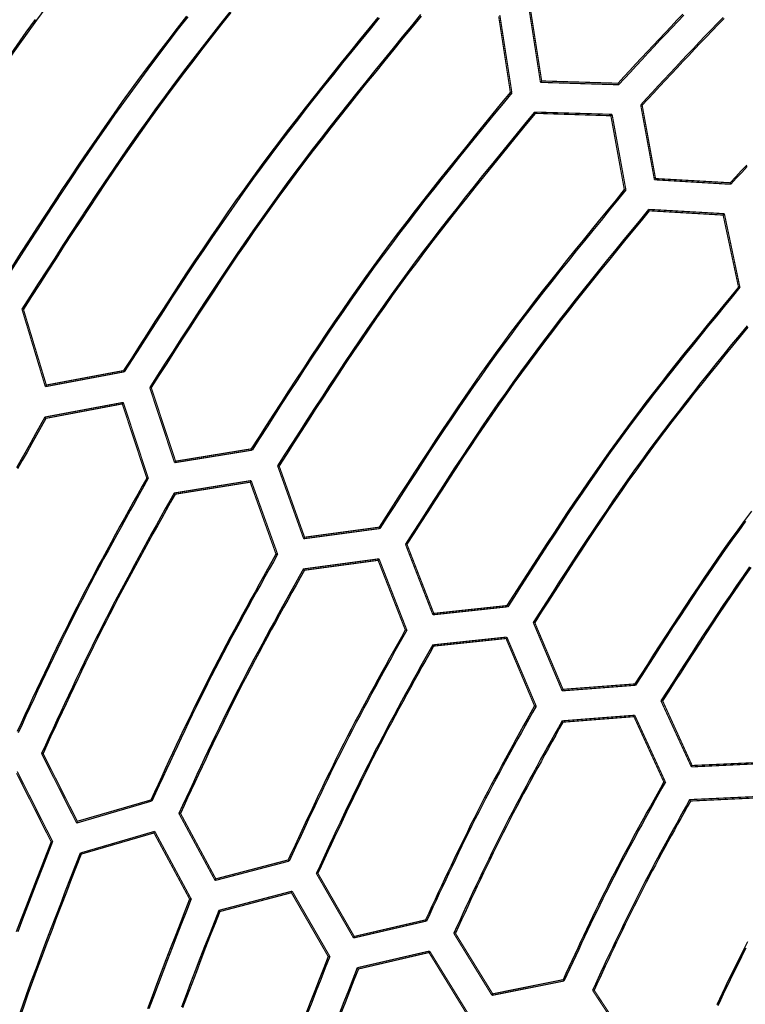
# Model space of a CAD drawing. Extents: x -686 to 2044, y 3760 to 4879.
# Drawn here: x -617 to -585, y 4635 to 4678 of the extents above; entities that cross this region are included whole.
import ezdxf

# ---------------------------------------------------------------- set-up
doc = ezdxf.new("R2010")
doc.units = 0
doc.header["$MEASUREMENT"] = 0
doc.layers.get('0').update_dxf_attribs({"linetype": 'ByLayer'})
doc.layers.add('LIVELLO_2', color=7, linetype='CONTINUOUS')

# ---------------------------------------------------------------- blocks, each defined once
blk = doc.blocks.new('Z$W@#722C5D22')
at = {"layer": 'LIVELLO_2', "color": 7, "linetype": 'Continuous'}
for points in [[(69.349, 641.37), (68.944, 640.809), (68.543, 640.244), (68.146, 639.678), (67.752, 639.108), (67.362, 638.537), (66.974, 637.963), (66.589, 637.388), (66.206, 636.811), (65.825, 636.232), (65.446, 635.652), (65.068, 635.071), (64.692, 634.489), (64.317, 633.906), (63.943, 633.323), (63.569, 632.739), (63.195, 632.155)], [(69.805, 641.889), (69.397, 641.333), (68.994, 640.773), (68.594, 640.211), (68.198, 639.646), (67.805, 639.078), (67.416, 638.508), (67.029, 637.937), (66.645, 637.363), (66.263, 636.788), (65.883, 636.211), (65.505, 635.633), (65.129, 635.053), (64.754, 634.473), (64.379, 633.892), (64.006, 633.311), (63.633, 632.729), (63.261, 632.147)], [(97.596, 641.605), (97.335, 641.333), (97.076, 641.061), (96.817, 640.788), (96.559, 640.514), (96.301, 640.24), (96.044, 639.965), (95.787, 639.69), (95.531, 639.415), (95.275, 639.139), (95.019, 638.863), (94.763, 638.587)], [(97.631, 641.555), (97.37, 641.282), (97.11, 641.008), (96.85, 640.734), (96.591, 640.459), (96.333, 640.183), (96.075, 639.907), (95.817, 639.63), (95.56, 639.353), (95.303, 639.076), (95.046, 638.799), (94.789, 638.521)], [(75.943, 641.51), (75.534, 640.985), (75.127, 640.458), (74.724, 639.929), (74.324, 639.398), (73.928, 638.864), (73.535, 638.328), (73.146, 637.788), (72.761, 637.246), (72.379, 636.701), (72, 636.154), (71.625, 635.605), (71.252, 635.054), (70.881, 634.501), (70.513, 633.947), (70.147, 633.391), (69.783, 632.833), (69.42, 632.275), (69.058, 631.716), (68.697, 631.156), (68.337, 630.595), (67.978, 630.034), (67.619, 629.473)], [(75.997, 641.479), (75.587, 640.953), (75.18, 640.425), (74.777, 639.895), (74.376, 639.363), (73.979, 638.828), (73.585, 638.29), (73.195, 637.75), (72.81, 637.207), (72.427, 636.661), (72.048, 636.113), (71.672, 635.563), (71.298, 635.011), (70.927, 634.457), (70.558, 633.902), (70.191, 633.345), (69.826, 632.787), (69.462, 632.227), (69.1, 631.667), (68.739, 631.106), (68.378, 630.545), (68.018, 629.983), (67.658, 629.421)], [(77.847, 641.721), (77.436, 641.204), (77.028, 640.685), (76.622, 640.164), (76.219, 639.641), (75.818, 639.116), (75.421, 638.589), (75.028, 638.059), (74.638, 637.526), (74.252, 636.991), (73.87, 636.453), (73.491, 635.912), (73.116, 635.37), (72.743, 634.824), (72.373, 634.277), (72.006, 633.729), (71.64, 633.178), (71.277, 632.626), (70.916, 632.073), (70.556, 631.519), (70.197, 630.964), (69.839, 630.408), (69.482, 629.852), (69.126, 629.295), (68.769, 628.738)], [(99.349, 641.453), (99.087, 641.186), (98.826, 640.918), (98.567, 640.649), (98.308, 640.378), (98.05, 640.107), (97.793, 639.836), (97.537, 639.563), (97.281, 639.291), (97.025, 639.017), (96.77, 638.744), (96.515, 638.47), (96.26, 638.195), (96.006, 637.921), (95.752, 637.646)], [(99.393, 641.412), (99.133, 641.146), (98.874, 640.879), (98.616, 640.612), (98.359, 640.343), (98.102, 640.073), (97.847, 639.803), (97.592, 639.532), (97.337, 639.261), (97.083, 638.989), (96.829, 638.716), (96.576, 638.444), (96.323, 638.171), (96.07, 637.898), (95.817, 637.625)], [(77.885, 641.675), (77.476, 641.159), (77.069, 640.641), (76.664, 640.122), (76.262, 639.601), (75.864, 639.077), (75.468, 638.551), (75.075, 638.023), (74.687, 637.492), (74.302, 636.959), (73.921, 636.422), (73.543, 635.883), (73.168, 635.342), (72.796, 634.799), (72.427, 634.254), (72.061, 633.707), (71.696, 633.158), (71.334, 632.608), (70.973, 632.057), (70.614, 631.505), (70.256, 630.952), (69.898, 630.398), (69.542, 629.844), (69.186, 629.289), (68.831, 628.734)], [(84.294, 641.461), (83.892, 640.971), (83.492, 640.48), (83.092, 639.988), (82.693, 639.495), (82.296, 639.002), (81.9, 638.507), (81.507, 638.01), (81.115, 637.513), (80.726, 637.013), (80.34, 636.512), (79.956, 636.008), (79.575, 635.503), (79.198, 634.994), (78.824, 634.484), (78.454, 633.97), (78.088, 633.454), (77.725, 632.936), (77.364, 632.415), (77.007, 631.893), (76.653, 631.368), (76.3, 630.842), (75.95, 630.314), (75.602, 629.785), (75.255, 629.254), (74.91, 628.723), (74.566, 628.191), (74.223, 627.658), (73.881, 627.124), (73.539, 626.59), (73.197, 626.056)], [(84.353, 641.442), (83.951, 640.95), (83.55, 640.458), (83.149, 639.965), (82.75, 639.471), (82.352, 638.976), (81.955, 638.48), (81.561, 637.983), (81.169, 637.484), (80.779, 636.983), (80.391, 636.481), (80.007, 635.976), (79.625, 635.47), (79.247, 634.96), (78.873, 634.449), (78.502, 633.934), (78.134, 633.417), (77.77, 632.898), (77.41, 632.376), (77.051, 631.852), (76.696, 631.326), (76.343, 630.799), (75.992, 630.27), (75.643, 629.74), (75.295, 629.208), (74.949, 628.676), (74.604, 628.142), (74.26, 627.608), (73.917, 627.074), (73.575, 626.539), (73.232, 626.004)], [(100.377, 635.021), (100.137, 634.763), (99.898, 634.505), (99.659, 634.247)], [(100.402, 634.959), (100.161, 634.7), (99.921, 634.441), (99.681, 634.181)], [(86.152, 641.58), (85.753, 641.093), (85.354, 640.607), (84.956, 640.12), (84.558, 639.633), (84.162, 639.145), (83.766, 638.656), (83.372, 638.166), (82.98, 637.675), (82.589, 637.182), (82.2, 636.688), (81.814, 636.192), (81.431, 635.695), (81.05, 635.195), (80.672, 634.693), (80.297, 634.189), (79.926, 633.682), (79.559, 633.173), (79.195, 632.661), (78.835, 632.147), (78.477, 631.63), (78.123, 631.112), (77.77, 630.591), (77.421, 630.069), (77.073, 629.545), (76.727, 629.02), (76.383, 628.494), (76.04, 627.967), (75.698, 627.439), (75.358, 626.91), (75.018, 626.381), (74.678, 625.851), (74.339, 625.321)], [(86.178, 641.519), (85.781, 641.034), (85.383, 640.549), (84.986, 640.064), (84.59, 639.578), (84.195, 639.092), (83.801, 638.604), (83.408, 638.116), (83.017, 637.627), (82.628, 637.136), (82.24, 636.644), (81.856, 636.15), (81.473, 635.654), (81.094, 635.156), (80.717, 634.656), (80.344, 634.153), (79.974, 633.648), (79.608, 633.141), (79.246, 632.63), (78.886, 632.118), (78.53, 631.603), (78.176, 631.086), (77.825, 630.568), (77.477, 630.048), (77.13, 629.526), (76.785, 629.003), (76.442, 628.478), (76.1, 627.953), (75.76, 627.427), (75.42, 626.9), (75.081, 626.372), (74.743, 625.845), (74.405, 625.317)], [(90.068, 638.193), (89.686, 637.728), (89.305, 637.263), (88.924, 636.797), (88.544, 636.331), (88.165, 635.864), (87.786, 635.397), (87.409, 634.928), (87.034, 634.458), (86.661, 633.987), (86.289, 633.515), (85.92, 633.041), (85.553, 632.565), (85.189, 632.087), (84.827, 631.607), (84.469, 631.125), (84.115, 630.64), (83.763, 630.153), (83.415, 629.663), (83.071, 629.171), (82.729, 628.677), (82.389, 628.181), (82.053, 627.684), (81.718, 627.184), (81.386, 626.683), (81.055, 626.181), (80.726, 625.678), (80.398, 625.174), (80.071, 624.669), (79.745, 624.163), (79.42, 623.657), (79.096, 623.15), (78.771, 622.644)], [(90.134, 638.176), (89.751, 637.71), (89.368, 637.243), (88.986, 636.776), (88.605, 636.309), (88.225, 635.841), (87.845, 635.372), (87.467, 634.903), (87.091, 634.432), (86.716, 633.96), (86.344, 633.486), (85.973, 633.011), (85.605, 632.534), (85.24, 632.055), (84.878, 631.574), (84.519, 631.09), (84.163, 630.604), (83.811, 630.116), (83.462, 629.625), (83.116, 629.132), (82.773, 628.636), (82.433, 628.139), (82.096, 627.64), (81.76, 627.139), (81.427, 626.637), (81.095, 626.134), (80.766, 625.629), (80.437, 625.124), (80.109, 624.617), (79.783, 624.11), (79.457, 623.603), (79.131, 623.095), (78.806, 622.587)], [(91.123, 637.331), (90.744, 636.87), (90.366, 636.409), (89.988, 635.947), (89.611, 635.484), (89.234, 635.021), (88.859, 634.558), (88.485, 634.093), (88.113, 633.627), (87.742, 633.16), (87.374, 632.691), (87.007, 632.221), (86.643, 631.749), (86.282, 631.275), (85.924, 630.799), (85.569, 630.321), (85.217, 629.84), (84.868, 629.357), (84.523, 628.871), (84.181, 628.383), (83.842, 627.893), (83.506, 627.402), (83.172, 626.908), (82.84, 626.412), (82.51, 625.916), (82.182, 625.418), (81.856, 624.918), (81.531, 624.418), (81.207, 623.917), (80.884, 623.416), (80.561, 622.914), (80.239, 622.411), (79.917, 621.909)], [(91.153, 637.275), (90.776, 636.815), (90.399, 636.355), (90.022, 635.894), (89.646, 635.433), (89.271, 634.972), (88.897, 634.51), (88.524, 634.046), (88.153, 633.582), (87.783, 633.116), (87.416, 632.649), (87.051, 632.18), (86.688, 631.71), (86.328, 631.237), (85.971, 630.763), (85.616, 630.286), (85.266, 629.807), (84.918, 629.325), (84.574, 628.841), (84.233, 628.355), (83.895, 627.866), (83.56, 627.376), (83.227, 626.884), (82.896, 626.39), (82.568, 625.895), (82.241, 625.398), (81.915, 624.9), (81.591, 624.402), (81.268, 623.902), (80.946, 623.402), (80.625, 622.902), (80.304, 622.401), (79.983, 621.9)], [(95.038, 633.949), (94.677, 633.509), (94.316, 633.068), (93.956, 632.627), (93.596, 632.186), (93.237, 631.744), (92.879, 631.301), (92.522, 630.857), (92.167, 630.412), (91.814, 629.966), (91.462, 629.519), (91.113, 629.07), (90.765, 628.619), (90.421, 628.167), (90.079, 627.712), (89.74, 627.256), (89.404, 626.797), (89.071, 626.336), (88.742, 625.872), (88.416, 625.406), (88.092, 624.939), (87.771, 624.469), (87.452, 623.998), (87.135, 623.525), (86.821, 623.051), (86.508, 622.576), (86.196, 622.099), (85.886, 621.622), (85.576, 621.144), (85.268, 620.665), (84.96, 620.186), (84.652, 619.706), (84.345, 619.227)], [(95.108, 633.932), (94.746, 633.49), (94.384, 633.049), (94.022, 632.607), (93.661, 632.164), (93.3, 631.721), (92.941, 631.277), (92.583, 630.832), (92.226, 630.387), (91.872, 629.939), (91.519, 629.491), (91.168, 629.041), (90.82, 628.589), (90.474, 628.135), (90.131, 627.68), (89.791, 627.222), (89.454, 626.762), (89.12, 626.299), (88.79, 625.835), (88.462, 625.368), (88.138, 624.899), (87.815, 624.428), (87.496, 623.955), (87.178, 623.481), (86.862, 623.005), (86.548, 622.529), (86.236, 622.051), (85.925, 621.572), (85.615, 621.092), (85.305, 620.612), (84.997, 620.132), (84.688, 619.651), (84.38, 619.17)], [(96.097, 633.087), (95.739, 632.651), (95.381, 632.214), (95.023, 631.777), (94.666, 631.339), (94.309, 630.901), (93.954, 630.462), (93.6, 630.022), (93.248, 629.581), (92.897, 629.139), (92.548, 628.695), (92.201, 628.25), (91.857, 627.804), (91.515, 627.355), (91.176, 626.904), (90.839, 626.452), (90.506, 625.997), (90.176, 625.539), (89.85, 625.079), (89.526, 624.617), (89.205, 624.153), (88.887, 623.688), (88.571, 623.22), (88.257, 622.751), (87.945, 622.281), (87.635, 621.809), (87.326, 621.337), (87.018, 620.863), (86.711, 620.389), (86.406, 619.914), (86.101, 619.439), (85.796, 618.963), (85.492, 618.487)], [(96.123, 633.026), (95.766, 632.591), (95.41, 632.156), (95.053, 631.72), (94.698, 631.284), (94.343, 630.848), (93.989, 630.411), (93.636, 629.972), (93.285, 629.533), (92.936, 629.093), (92.588, 628.651), (92.243, 628.207), (91.9, 627.762), (91.559, 627.315), (91.221, 626.866), (90.886, 626.415), (90.554, 625.962), (90.226, 625.506), (89.9, 625.049), (89.578, 624.588), (89.258, 624.126), (88.941, 623.662), (88.626, 623.197), (88.313, 622.73), (88.002, 622.261), (87.693, 621.792), (87.385, 621.321), (87.078, 620.849), (86.773, 620.377), (86.468, 619.904), (86.164, 619.43), (85.861, 618.957), (85.557, 618.483)], [(100.017, 629.701), (99.676, 629.285), (99.335, 628.87), (98.994, 628.454), (98.654, 628.038), (98.315, 627.621), (97.977, 627.203), (97.64, 626.785), (97.304, 626.365), (96.97, 625.945), (96.638, 625.523), (96.308, 625.099), (95.98, 624.674), (95.654, 624.247), (95.331, 623.818), (95.011, 623.388), (94.694, 622.955), (94.38, 622.519), (94.069, 622.082), (93.761, 621.643), (93.455, 621.201), (93.152, 620.758), (92.851, 620.313), (92.552, 619.867), (92.255, 619.419), (91.96, 618.971), (91.666, 618.521), (91.373, 618.07), (91.081, 617.619), (90.79, 617.167), (90.499, 616.715), (90.209, 616.262), (89.919, 615.809)], [(100.079, 629.688), (99.737, 629.271), (99.395, 628.854), (99.053, 628.437), (98.713, 628.019), (98.373, 627.601), (98.034, 627.182), (97.696, 626.763), (97.359, 626.342), (97.025, 625.92), (96.692, 625.497), (96.361, 625.072), (96.032, 624.646), (95.705, 624.217), (95.382, 623.787), (95.061, 623.355), (94.743, 622.921), (94.428, 622.485), (94.116, 622.046), (93.807, 621.605), (93.501, 621.163), (93.197, 620.718), (92.895, 620.273), (92.595, 619.825), (92.297, 619.376), (92.001, 618.927), (91.706, 618.476), (91.412, 618.024), (91.119, 617.571), (90.827, 617.118), (90.536, 616.665), (90.245, 616.211), (89.954, 615.757)], [(100.392, 628.015), (100.055, 627.603), (99.718, 627.191), (99.382, 626.778), (99.047, 626.364), (98.713, 625.949), (98.381, 625.533), (98.05, 625.116), (97.721, 624.698), (97.394, 624.278), (97.069, 623.857), (96.747, 623.434), (96.427, 623.009), (96.11, 622.582), (95.796, 622.153), (95.485, 621.722), (95.177, 621.289), (94.871, 620.853), (94.569, 620.416), (94.269, 619.977), (93.97, 619.536), (93.674, 619.094), (93.38, 618.651), (93.087, 618.206), (92.796, 617.761), (92.506, 617.314), (92.216, 616.867), (91.928, 616.42), (91.64, 615.971), (91.353, 615.523), (91.066, 615.074)], [(100.421, 627.957), (100.085, 627.547), (99.75, 627.136), (99.415, 626.725), (99.082, 626.312), (98.749, 625.899), (98.418, 625.485), (98.089, 625.07), (97.761, 624.653), (97.436, 624.236), (97.112, 623.816), (96.791, 623.395), (96.472, 622.972), (96.156, 622.547), (95.844, 622.119), (95.534, 621.69), (95.227, 621.258), (94.923, 620.825), (94.621, 620.389), (94.322, 619.952), (94.025, 619.513), (93.73, 619.073), (93.437, 618.631), (93.145, 618.189), (92.855, 617.745), (92.566, 617.3), (92.278, 616.855), (91.991, 616.409), (91.704, 615.963), (91.417, 615.517), (91.131, 615.07)], [(100.582, 619.926), (100.281, 619.52), (99.983, 619.113), (99.688, 618.704), (99.396, 618.293), (99.106, 617.879), (98.819, 617.464), (98.534, 617.047), (98.252, 616.629), (97.971, 616.209), (97.692, 615.788), (97.414, 615.366), (97.138, 614.943), (96.863, 614.519), (96.589, 614.095), (96.315, 613.67), (96.042, 613.244), (95.77, 612.818), (95.498, 612.392)], [(100.328, 619.484), (100.029, 619.076), (99.733, 618.665), (99.44, 618.253), (99.15, 617.838), (98.862, 617.422), (98.576, 617.004), (98.292, 616.584), (98.01, 616.163), (97.73, 615.741), (97.452, 615.318), (97.174, 614.893), (96.898, 614.468), (96.623, 614.043), (96.349, 613.616), (96.075, 613.19), (95.802, 612.763), (95.528, 612.335)], [(100.503, 617.5), (100.216, 617.09), (99.931, 616.679), (99.648, 616.266), (99.368, 615.852), (99.089, 615.436), (98.813, 615.02), (98.537, 614.602), (98.263, 614.183), (97.99, 613.763), (97.718, 613.343), (97.447, 612.922), (97.176, 612.501), (96.906, 612.079), (96.635, 611.657)], [(100.555, 617.468), (100.269, 617.06), (99.986, 616.651), (99.705, 616.24), (99.427, 615.828), (99.15, 615.414), (98.874, 614.999), (98.6, 614.584), (98.328, 614.167), (98.057, 613.749), (97.786, 613.331), (97.516, 612.912), (97.247, 612.492), (96.978, 612.073), (96.71, 611.653)], [(69.771, 624.031), (69.565, 623.661), (69.358, 623.292), (69.152, 622.922), (68.947, 622.553), (68.741, 622.183), (68.537, 621.813)], [(69.811, 623.974), (69.605, 623.606), (69.4, 623.239), (69.194, 622.871), (68.989, 622.503), (68.785, 622.135), (68.581, 621.767)], [(74.212, 621.37), (74.017, 621.02), (73.821, 620.671), (73.626, 620.32), (73.431, 619.97), (73.237, 619.62), (73.043, 619.269), (72.85, 618.918), (72.657, 618.567), (72.465, 618.215), (72.275, 617.862), (72.085, 617.51), (71.897, 617.156), (71.71, 616.802), (71.524, 616.447), (71.339, 616.091), (71.157, 615.735), (70.976, 615.378), (70.796, 615.02), (70.618, 614.661), (70.442, 614.301), (70.267, 613.941), (70.093, 613.58), (69.92, 613.219), (69.748, 612.857), (69.576, 612.495), (69.406, 612.132), (69.236, 611.769), (69.067, 611.406), (68.898, 611.042), (68.729, 610.679), (68.561, 610.315)], [(74.278, 621.362), (74.081, 621.01), (73.885, 620.659), (73.689, 620.308), (73.493, 619.956), (73.298, 619.605), (73.103, 619.253), (72.909, 618.9), (72.716, 618.548), (72.523, 618.194), (72.332, 617.841), (72.142, 617.487), (71.952, 617.132), (71.764, 616.776), (71.578, 616.42), (71.393, 616.063), (71.209, 615.705), (71.028, 615.347), (70.848, 614.987), (70.669, 614.627), (70.492, 614.266), (70.316, 613.904), (70.142, 613.542), (69.968, 613.179), (69.795, 612.816), (69.624, 612.452), (69.453, 612.088), (69.282, 611.724), (69.113, 611.359), (68.943, 610.994), (68.774, 610.629), (68.605, 610.264)], [(75.407, 620.718), (75.212, 620.37), (75.018, 620.022), (74.824, 619.674), (74.63, 619.326), (74.437, 618.977), (74.244, 618.628), (74.052, 618.279), (73.861, 617.93), (73.67, 617.58), (73.481, 617.229), (73.292, 616.878), (73.105, 616.527), (72.919, 616.174), (72.734, 615.822), (72.551, 615.468), (72.369, 615.113), (72.189, 614.758), (72.011, 614.402), (71.834, 614.045), (71.659, 613.687), (71.485, 613.329), (71.312, 612.97), (71.14, 612.611), (70.969, 612.251), (70.799, 611.89), (70.629, 611.53), (70.46, 611.169), (70.292, 610.807), (70.124, 610.446), (69.957, 610.084), (69.79, 609.722), (69.622, 609.36)], [(75.446, 620.666), (75.253, 620.32), (75.059, 619.973), (74.866, 619.626), (74.673, 619.28), (74.481, 618.933), (74.289, 618.585), (74.098, 618.238), (73.908, 617.89), (73.718, 617.542), (73.529, 617.193), (73.342, 616.843), (73.155, 616.493), (72.97, 616.143), (72.786, 615.791), (72.604, 615.439), (72.423, 615.086), (72.244, 614.733), (72.067, 614.378), (71.89, 614.023), (71.716, 613.667), (71.542, 613.31), (71.37, 612.953), (71.199, 612.595), (71.029, 612.237), (70.859, 611.878), (70.691, 611.519), (70.522, 611.16), (70.355, 610.8), (70.188, 610.441), (70.021, 610.081), (69.855, 609.72), (69.688, 609.36)], [(79.847, 618.058), (79.664, 617.729), (79.481, 617.401), (79.298, 617.072), (79.115, 616.742), (78.933, 616.413), (78.751, 616.084), (78.57, 615.754), (78.39, 615.423), (78.21, 615.093), (78.031, 614.762), (77.853, 614.43), (77.677, 614.098), (77.501, 613.765), (77.327, 613.432), (77.154, 613.098), (76.983, 612.763), (76.813, 612.427), (76.644, 612.091), (76.477, 611.754), (76.312, 611.416), (76.147, 611.078), (75.984, 610.739), (75.821, 610.399), (75.66, 610.059), (75.499, 609.719), (75.339, 609.378), (75.179, 609.038), (75.02, 608.696), (74.862, 608.355), (74.703, 608.013), (74.545, 607.672), (74.387, 607.33)], [(79.917, 618.054), (79.733, 617.724), (79.549, 617.394), (79.365, 617.064), (79.181, 616.734), (78.998, 616.403), (78.815, 616.072), (78.633, 615.741), (78.452, 615.41), (78.271, 615.078), (78.091, 614.746), (77.913, 614.413), (77.735, 614.08), (77.559, 613.746), (77.384, 613.411), (77.21, 613.076), (77.038, 612.74), (76.867, 612.403), (76.698, 612.065), (76.53, 611.727), (76.363, 611.388), (76.198, 611.048), (76.034, 610.708), (75.871, 610.367), (75.709, 610.026), (75.547, 609.685), (75.386, 609.343), (75.226, 609), (75.067, 608.658), (74.907, 608.315), (74.748, 607.972), (74.59, 607.629), (74.431, 607.286)], [(81.046, 617.406), (80.864, 617.08), (80.682, 616.753), (80.5, 616.426), (80.318, 616.099), (80.137, 615.772), (79.956, 615.444), (79.776, 615.116), (79.597, 614.788), (79.418, 614.46), (79.24, 614.131), (79.063, 613.801), (78.887, 613.471), (78.713, 613.141), (78.539, 612.81), (78.367, 612.478), (78.197, 612.145), (78.027, 611.812), (77.86, 611.477), (77.694, 611.142), (77.529, 610.807), (77.365, 610.471), (77.202, 610.134), (77.04, 609.797), (76.879, 609.459), (76.719, 609.121), (76.56, 608.783), (76.401, 608.444), (76.243, 608.105), (76.085, 607.766), (75.927, 607.427), (75.77, 607.088), (75.612, 606.748)], [(81.086, 617.35), (80.904, 617.025), (80.723, 616.7), (80.541, 616.375), (80.36, 616.05), (80.18, 615.725), (80, 615.399), (79.82, 615.073), (79.641, 614.747), (79.463, 614.42), (79.286, 614.093), (79.11, 613.766), (78.935, 613.437), (78.761, 613.109), (78.589, 612.779), (78.418, 612.449), (78.248, 612.118), (78.08, 611.787), (77.913, 611.454), (77.748, 611.121), (77.584, 610.787), (77.421, 610.453), (77.26, 610.118), (77.099, 609.782), (76.94, 609.446), (76.781, 609.11), (76.622, 608.773), (76.465, 608.436), (76.308, 608.099), (76.151, 607.761), (75.995, 607.424), (75.838, 607.086), (75.682, 606.748)], [(85.487, 614.746), (85.316, 614.439), (85.145, 614.131), (84.973, 613.824), (84.803, 613.516), (84.632, 613.208), (84.462, 612.9), (84.293, 612.592), (84.124, 612.283), (83.956, 611.974), (83.789, 611.665), (83.622, 611.355), (83.457, 611.044), (83.293, 610.733), (83.13, 610.422), (82.968, 610.109), (82.808, 609.796), (82.649, 609.483), (82.492, 609.168), (82.336, 608.853), (82.181, 608.537), (82.027, 608.221), (81.874, 607.904), (81.722, 607.587), (81.571, 607.269), (81.421, 606.951), (81.271, 606.633), (81.122, 606.314), (80.973, 605.995), (80.825, 605.676), (80.677, 605.357), (80.529, 605.038), (80.381, 604.718)], [(85.553, 614.742), (85.381, 614.433), (85.208, 614.124), (85.036, 613.815), (84.865, 613.506), (84.693, 613.197), (84.523, 612.887), (84.352, 612.577), (84.183, 612.267), (84.014, 611.957), (83.846, 611.646), (83.678, 611.334), (83.512, 611.022), (83.347, 610.71), (83.183, 610.397), (83.021, 610.083), (82.86, 609.768), (82.7, 609.453), (82.542, 609.137), (82.385, 608.821), (82.229, 608.503), (82.075, 608.185), (81.921, 607.867), (81.768, 607.548), (81.616, 607.229), (81.465, 606.909), (81.315, 606.59), (81.165, 606.269), (81.016, 605.949), (80.866, 605.628), (80.718, 605.307), (80.569, 604.987), (80.421, 604.666)], [(86.682, 614.094), (86.511, 613.789), (86.341, 613.483), (86.171, 613.178), (86.002, 612.872), (85.832, 612.566), (85.663, 612.26), (85.495, 611.954), (85.327, 611.647), (85.16, 611.34), (84.994, 611.033), (84.829, 610.725), (84.665, 610.416), (84.502, 610.107), (84.34, 609.798), (84.179, 609.487), (84.02, 609.176), (83.862, 608.865), (83.705, 608.552), (83.55, 608.239), (83.396, 607.926), (83.243, 607.611), (83.091, 607.297), (82.94, 606.982), (82.79, 606.666), (82.64, 606.35), (82.491, 606.034), (82.343, 605.717), (82.195, 605.4), (82.048, 605.083), (81.9, 604.766), (81.753, 604.449), (81.606, 604.132)], [(86.721, 614.042), (86.552, 613.738), (86.383, 613.434), (86.213, 613.131), (86.045, 612.827), (85.876, 612.522), (85.708, 612.218), (85.541, 611.913), (85.374, 611.608), (85.208, 611.303), (85.043, 610.997), (84.879, 610.691), (84.715, 610.384), (84.553, 610.077), (84.392, 609.769), (84.232, 609.461), (84.074, 609.152), (83.916, 608.842), (83.761, 608.531), (83.606, 608.22), (83.453, 607.908), (83.301, 607.596), (83.15, 607.283), (82.999, 606.969), (82.85, 606.656), (82.701, 606.342), (82.553, 606.027), (82.405, 605.712), (82.258, 605.397), (82.111, 605.082), (81.965, 604.767), (81.818, 604.452), (81.672, 604.136)], [(91.123, 611.434), (90.963, 611.148), (90.804, 610.862), (90.645, 610.576), (90.486, 610.289), (90.328, 610.003), (90.17, 609.716), (90.012, 609.429), (89.856, 609.141), (89.699, 608.854), (89.544, 608.566), (89.389, 608.277), (89.235, 607.988), (89.083, 607.699), (88.931, 607.408), (88.781, 607.118), (88.632, 606.827), (88.484, 606.535), (88.337, 606.242), (88.192, 605.949), (88.048, 605.655), (87.904, 605.361), (87.762, 605.066), (87.62, 604.771), (87.48, 604.475), (87.34, 604.179), (87.2, 603.883), (87.061, 603.586), (86.923, 603.29), (86.784, 602.993), (86.646, 602.696), (86.509, 602.399), (86.371, 602.102)], [(91.193, 611.43), (91.032, 611.142), (90.872, 610.855), (90.712, 610.567), (90.553, 610.28), (90.393, 609.992), (90.234, 609.704), (90.076, 609.415), (89.918, 609.126), (89.761, 608.837), (89.605, 608.548), (89.449, 608.258), (89.294, 607.968), (89.141, 607.677), (88.988, 607.386), (88.837, 607.094), (88.687, 606.801), (88.539, 606.508), (88.391, 606.214), (88.245, 605.919), (88.1, 605.624), (87.956, 605.328), (87.813, 605.032), (87.671, 604.735), (87.529, 604.438), (87.388, 604.141), (87.248, 603.843), (87.108, 603.545), (86.969, 603.247), (86.83, 602.949), (86.692, 602.651), (86.553, 602.352), (86.415, 602.054)], [(92.321, 610.782), (92.163, 610.498), (92.005, 610.214), (91.847, 609.93), (91.689, 609.646), (91.532, 609.362), (91.374, 609.077), (91.218, 608.792), (91.062, 608.507), (90.907, 608.221), (90.752, 607.936), (90.599, 607.649), (90.446, 607.362), (90.294, 607.075), (90.143, 606.787), (89.994, 606.499), (89.846, 606.21), (89.699, 605.92), (89.553, 605.629), (89.409, 605.338), (89.266, 605.047), (89.123, 604.755), (88.982, 604.462), (88.841, 604.169), (88.702, 603.876), (88.562, 603.582), (88.424, 603.288), (88.286, 602.994), (88.148, 602.699), (88.011, 602.404), (87.874, 602.11), (87.737, 601.815), (87.6, 601.52)], [(92.361, 610.725), (92.203, 610.443), (92.046, 610.161), (91.889, 609.879), (91.732, 609.596), (91.576, 609.314), (91.42, 609.031), (91.264, 608.748), (91.109, 608.464), (90.955, 608.181), (90.801, 607.896), (90.648, 607.612), (90.497, 607.327), (90.346, 607.041), (90.196, 606.755), (90.048, 606.469), (89.901, 606.181), (89.755, 605.893), (89.61, 605.605), (89.466, 605.315), (89.324, 605.025), (89.183, 604.735), (89.042, 604.444), (88.903, 604.153), (88.764, 603.861), (88.626, 603.57), (88.488, 603.277), (88.351, 602.985), (88.214, 602.692), (88.078, 602.399), (87.942, 602.106), (87.806, 601.813), (87.67, 601.52)], [(96.762, 608.118), (96.615, 607.853), (96.468, 607.589), (96.32, 607.324), (96.173, 607.06), (96.027, 606.795), (95.881, 606.53), (95.735, 606.265), (95.59, 605.999), (95.445, 605.733), (95.301, 605.467), (95.158, 605.201), (95.016, 604.933), (94.875, 604.666), (94.734, 604.398), (94.595, 604.129), (94.457, 603.86), (94.32, 603.59), (94.185, 603.32), (94.05, 603.049), (93.917, 602.778), (93.784, 602.506), (93.652, 602.233), (93.521, 601.96), (93.391, 601.687), (93.262, 601.414), (93.132, 601.14), (93.004, 600.866), (92.876, 600.592), (92.748, 600.318), (92.62, 600.043), (92.493, 599.769), (92.365, 599.494)], [(96.828, 608.118), (96.68, 607.851), (96.532, 607.585), (96.384, 607.319), (96.236, 607.052), (96.089, 606.786), (95.942, 606.519), (95.795, 606.252), (95.649, 605.985), (95.504, 605.717), (95.359, 605.449), (95.215, 605.181), (95.072, 604.912), (94.93, 604.643), (94.789, 604.373), (94.649, 604.102), (94.51, 603.831), (94.373, 603.56), (94.236, 603.288), (94.101, 603.015), (93.966, 602.742), (93.833, 602.468), (93.7, 602.194), (93.569, 601.919), (93.438, 601.644), (93.307, 601.369), (93.177, 601.094), (93.048, 600.818), (92.919, 600.542), (92.79, 600.266), (92.661, 599.99), (92.533, 599.713), (92.404, 599.437)], [(97.887, 607.348), (97.745, 607.093), (97.604, 606.837), (97.462, 606.582), (97.321, 606.327), (97.18, 606.072), (97.04, 605.816), (96.9, 605.56), (96.76, 605.304), (96.621, 605.048), (96.483, 604.791), (96.345, 604.534), (96.208, 604.276), (96.072, 604.018), (95.937, 603.76), (95.803, 603.501), (95.67, 603.241), (95.539, 602.981), (95.408, 602.721), (95.278, 602.46), (95.149, 602.198), (95.022, 601.936), (94.894, 601.673), (94.768, 601.411), (94.642, 601.147), (94.517, 600.884), (94.393, 600.62), (94.268, 600.356), (94.145, 600.092), (94.021, 599.828), (93.898, 599.564), (93.775, 599.299), (93.651, 599.035)], [(97.922, 607.286), (97.781, 607.033), (97.641, 606.78), (97.5, 606.527), (97.36, 606.274), (97.221, 606.021), (97.081, 605.767), (96.942, 605.513), (96.804, 605.259), (96.666, 605.005), (96.529, 604.75), (96.392, 604.495), (96.256, 604.24), (96.121, 603.984), (95.988, 603.727), (95.855, 603.47), (95.723, 603.213), (95.592, 602.955), (95.463, 602.696), (95.334, 602.437), (95.206, 602.178), (95.079, 601.918), (94.954, 601.657), (94.828, 601.397), (94.704, 601.135), (94.58, 600.874), (94.456, 600.612), (94.333, 600.35), (94.21, 600.088), (94.088, 599.826), (93.966, 599.564), (93.843, 599.301), (93.721, 599.039)], [(70.042, 605.51), (69.823, 604.95), (69.604, 604.389), (69.385, 603.829), (69.167, 603.268), (68.951, 602.707), (68.735, 602.145), (68.521, 601.583)], [(70.108, 605.514), (69.888, 604.953), (69.669, 604.391), (69.45, 603.829), (69.231, 603.266), (69.014, 602.704), (68.798, 602.141), (68.584, 601.577)], [(71.311, 605.016), (71.094, 604.46), (70.876, 603.904), (70.659, 603.348), (70.443, 602.791), (70.228, 602.235), (70.014, 601.678), (69.802, 601.12), (69.592, 600.562), (69.383, 600.003), (69.177, 599.443), (68.974, 598.883), (68.774, 598.321), (68.577, 597.759)], [(71.355, 604.972), (71.138, 604.418), (70.922, 603.864), (70.706, 603.309), (70.491, 602.755), (70.277, 602.2), (70.065, 601.644), (69.854, 601.089), (69.644, 600.532), (69.437, 599.975), (69.232, 599.417), (69.03, 598.859), (68.83, 598.299), (68.634, 597.738)], [(100.412, 601.139), (100.285, 600.891), (100.159, 600.644), (100.035, 600.395), (99.911, 600.146), (99.788, 599.897), (99.666, 599.647), (99.545, 599.397), (99.424, 599.146), (99.305, 598.896), (99.185, 598.645), (99.066, 598.393)], [(100.336, 600.866), (100.209, 600.617), (100.084, 600.367), (99.96, 600.116), (99.836, 599.865), (99.714, 599.614), (99.592, 599.362), (99.471, 599.11), (99.351, 598.857), (99.231, 598.604), (99.112, 598.351)], [(76.08, 603.012), (75.873, 602.481), (75.666, 601.95), (75.459, 601.419), (75.253, 600.888), (75.048, 600.356), (74.845, 599.825), (74.642, 599.292), (74.442, 598.759), (74.244, 598.225)], [(76.146, 603.016), (75.938, 602.484), (75.73, 601.952), (75.523, 601.42), (75.316, 600.888), (75.11, 600.355), (74.906, 599.822), (74.703, 599.289), (74.502, 598.754), (74.303, 598.22)], [(77.354, 602.517), (77.147, 601.991), (76.942, 601.465), (76.736, 600.939), (76.532, 600.412), (76.328, 599.885), (76.126, 599.358), (75.925, 598.83), (75.726, 598.302)], [(77.393, 602.465), (77.188, 601.941), (76.984, 601.417), (76.779, 600.892), (76.576, 600.368), (76.374, 599.843), (76.173, 599.318), (75.973, 598.792), (75.775, 598.266)], [(82.123, 600.509), (81.927, 600.008), (81.731, 599.508), (81.536, 599.007), (81.341, 598.505), (81.147, 598.004)], [(82.193, 600.513), (81.996, 600.011), (81.8, 599.509), (81.604, 599.007), (81.409, 598.504), (81.214, 598.002)], [(83.391, 600.015), (83.197, 599.519), (83.003, 599.022), (82.81, 598.526), (82.617, 598.029)], [(83.44, 599.962), (83.246, 599.468), (83.053, 598.974), (82.86, 598.48), (82.667, 597.985)]]:
    blk.add_lwpolyline(points, dxfattribs=at)
at = {"layer": 'LIVELLO_2', "color": 7, "linetype": 'Continuous', "const_width": 0.05}
for points in [[(90.86, 641.987), (91.381, 638.626)], [(91.433, 638.688), (90.921, 641.965)], [(89.561, 641.501), (90.068, 638.193)], [(90.134, 638.176), (89.609, 641.562)], [(91.433, 638.688), (91.381, 638.626)], [(91.381, 638.626), (94.789, 638.521)], [(94.763, 638.587), (91.433, 638.688)], [(94.763, 638.587), (94.767, 638.578), (94.767, 638.574), (94.771, 638.565), (94.776, 638.561), (94.776, 638.552), (94.78, 638.548), (94.785, 638.543), (94.785, 638.535), (94.785, 638.53), (94.789, 638.521)], [(90.068, 638.193), (90.077, 638.193), (90.086, 638.193), (90.09, 638.189), (90.094, 638.189), (90.103, 638.189), (90.107, 638.185), (90.116, 638.185), (90.121, 638.18), (90.129, 638.18), (90.134, 638.176)], [(95.752, 637.646), (96.351, 634.378)], [(95.817, 637.625), (95.808, 637.633), (95.804, 637.633), (95.795, 637.633), (95.787, 637.633), (95.782, 637.638), (95.778, 637.638), (95.769, 637.642), (95.765, 637.642), (95.756, 637.646), (95.752, 637.646)], [(96.399, 634.431), (95.817, 637.625)], [(94.505, 637.231), (91.123, 637.331)], [(91.153, 637.275), (91.149, 637.275), (91.144, 637.283), (91.144, 637.292), (91.14, 637.296), (91.136, 637.305), (91.136, 637.31), (91.131, 637.314), (91.127, 637.318), (91.127, 637.327), (91.123, 637.331)], [(91.153, 637.275), (94.452, 637.17)], [(94.452, 637.17), (94.505, 637.231)], [(95.038, 633.949), (94.452, 637.17)], [(95.108, 633.932), (94.505, 637.231)], [(96.399, 634.431), (96.351, 634.378)], [(96.351, 634.378), (99.681, 634.181)], [(99.659, 634.247), (96.399, 634.431)], [(99.659, 634.247), (99.659, 634.242), (99.659, 634.234), (99.659, 634.229), (99.663, 634.221), (99.667, 634.212), (99.667, 634.212), (99.672, 634.203), (99.676, 634.199), (99.676, 634.19), (99.681, 634.181)], [(95.038, 633.949), (95.047, 633.949), (95.056, 633.945), (95.06, 633.945), (95.069, 633.941), (95.073, 633.941), (95.078, 633.936), (95.087, 633.936), (95.095, 633.932), (95.1, 633.932), (95.108, 633.932)], [(99.401, 632.899), (96.097, 633.087)], [(96.123, 633.026), (96.119, 633.035), (96.119, 633.039), (96.115, 633.044), (96.11, 633.048), (96.11, 633.057), (96.106, 633.061), (96.102, 633.07), (96.102, 633.074), (96.102, 633.079), (96.097, 633.087)], [(96.123, 633.026), (99.348, 632.838)], [(99.348, 632.838), (99.401, 632.899)], [(100.079, 629.688), (99.401, 632.899)], [(99.348, 632.838), (100.017, 629.701)], [(100.017, 629.701), (100.017, 629.701), (100.026, 629.697), (100.031, 629.697), (100.039, 629.697), (100.048, 629.697), (100.052, 629.697), (100.057, 629.692), (100.066, 629.692), (100.07, 629.688), (100.079, 629.688)], [(68.769, 628.738), (69.789, 625.356)], [(68.831, 628.734), (68.826, 628.734), (68.822, 628.734), (68.813, 628.734), (68.809, 628.734), (68.8, 628.734), (68.791, 628.734), (68.787, 628.734), (68.782, 628.734), (68.774, 628.738), (68.769, 628.738)], [(69.832, 625.426), (68.831, 628.734)], [(69.789, 625.356), (73.232, 626.004)], [(73.197, 626.056), (69.832, 625.426)], [(73.197, 626.056), (73.197, 626.052), (73.201, 626.048), (73.206, 626.039), (73.21, 626.034), (73.215, 626.03), (73.219, 626.026), (73.223, 626.021), (73.228, 626.017), (73.232, 626.008), (73.232, 626.004)], [(69.832, 625.426), (69.789, 625.356)], [(74.339, 625.321), (75.424, 622.04)], [(74.405, 625.317), (74.405, 625.317), (74.396, 625.317), (74.387, 625.317), (74.383, 625.321), (74.374, 625.321), (74.37, 625.321), (74.365, 625.321), (74.356, 625.321), (74.348, 625.321), (74.339, 625.321)], [(75.468, 622.105), (74.405, 625.317)], [(73.188, 624.669), (69.771, 624.031)], [(69.811, 623.974), (73.145, 624.604)], [(73.145, 624.604), (73.188, 624.669)], [(73.145, 624.604), (74.212, 621.37)], [(74.278, 621.362), (73.188, 624.669)], [(69.811, 623.974), (69.806, 623.978), (69.802, 623.987), (69.797, 623.991), (69.793, 624), (69.789, 624), (69.784, 624.009), (69.78, 624.013), (69.78, 624.017), (69.776, 624.022), (69.771, 624.031)], [(75.424, 622.04), (78.806, 622.587)], [(75.468, 622.105), (78.771, 622.644)], [(78.771, 622.644), (78.776, 622.635), (78.78, 622.63), (78.78, 622.626), (78.784, 622.617), (78.789, 622.617), (78.793, 622.609), (78.797, 622.604), (78.797, 622.595), (78.802, 622.591), (78.806, 622.587)], [(75.468, 622.105), (75.424, 622.04)], [(79.917, 621.909), (81.055, 618.723)], [(79.983, 621.9), (79.974, 621.9), (79.97, 621.904), (79.961, 621.904), (79.952, 621.904), (79.952, 621.904), (79.944, 621.904), (79.935, 621.904), (79.931, 621.904), (79.922, 621.909), (79.917, 621.909)], [(81.094, 618.789), (79.983, 621.9)], [(74.212, 621.37), (74.221, 621.37), (74.225, 621.366), (74.23, 621.366), (74.238, 621.366), (74.243, 621.366), (74.251, 621.366), (74.26, 621.366), (74.265, 621.362), (74.269, 621.362), (74.278, 621.362)], [(78.762, 621.261), (75.407, 620.718)], [(75.446, 620.666), (78.723, 621.191)], [(78.723, 621.191), (78.762, 621.261)], [(78.723, 621.191), (79.847, 618.058)], [(79.917, 618.054), (78.762, 621.261)], [(75.446, 620.666), (75.442, 620.67), (75.437, 620.675), (75.437, 620.679), (75.433, 620.688), (75.428, 620.692), (75.424, 620.701), (75.42, 620.701), (75.415, 620.705), (75.411, 620.714), (75.407, 620.718)], [(81.055, 618.723), (84.38, 619.17)], [(84.345, 619.227), (81.094, 618.789)], [(84.345, 619.227), (84.35, 619.222), (84.354, 619.213), (84.358, 619.209), (84.363, 619.205), (84.363, 619.2), (84.363, 619.192), (84.367, 619.187), (84.371, 619.183), (84.376, 619.174), (84.38, 619.17)], [(81.094, 618.789), (81.055, 618.723)], [(85.492, 618.487), (86.69, 615.407)], [(85.557, 618.483), (85.548, 618.483), (85.54, 618.487), (85.54, 618.487), (85.531, 618.487), (85.522, 618.487), (85.518, 618.487), (85.509, 618.487), (85.505, 618.487), (85.5, 618.487), (85.492, 618.487)], [(86.73, 615.468), (85.557, 618.483)], [(79.847, 618.058), (79.856, 618.058), (79.865, 618.058), (79.869, 618.058), (79.878, 618.058), (79.882, 618.054), (79.887, 618.054), (79.896, 618.054), (79.904, 618.054), (79.909, 618.054), (79.917, 618.054)], [(84.341, 617.848), (81.046, 617.406)], [(84.301, 617.783), (84.341, 617.848)], [(85.553, 614.742), (84.341, 617.848)], [(81.086, 617.35), (84.301, 617.783)], [(84.301, 617.783), (85.487, 614.746)], [(81.086, 617.35), (81.081, 617.358), (81.077, 617.363), (81.073, 617.371), (81.068, 617.376), (81.064, 617.38), (81.059, 617.385), (81.055, 617.393), (81.055, 617.398), (81.051, 617.402), (81.046, 617.406)], [(86.69, 615.407), (89.954, 615.757)], [(89.919, 615.809), (86.73, 615.468)], [(89.919, 615.809), (89.924, 615.805), (89.924, 615.796), (89.928, 615.792), (89.932, 615.783), (89.937, 615.783), (89.941, 615.779), (89.946, 615.77), (89.95, 615.766), (89.95, 615.757), (89.954, 615.757)], [(86.73, 615.468), (86.69, 615.407)], [(91.066, 615.074), (92.326, 612.09)], [(91.131, 615.07), (91.123, 615.07), (91.118, 615.07), (91.114, 615.07), (91.105, 615.07), (91.096, 615.07), (91.088, 615.07), (91.088, 615.07), (91.079, 615.07), (91.07, 615.074), (91.066, 615.074)], [(92.365, 612.156), (91.131, 615.07)], [(85.487, 614.746), (85.496, 614.746), (85.505, 614.746), (85.505, 614.746), (85.513, 614.746), (85.522, 614.746), (85.527, 614.742), (85.535, 614.742), (85.54, 614.742), (85.544, 614.742), (85.553, 614.742)], [(89.915, 614.436), (86.682, 614.094)], [(89.88, 614.374), (89.915, 614.436)], [(91.193, 611.43), (89.915, 614.436)], [(86.721, 614.042), (86.717, 614.051), (86.712, 614.051), (86.712, 614.055), (86.708, 614.064), (86.703, 614.068), (86.699, 614.077), (86.695, 614.077), (86.69, 614.086), (86.686, 614.09), (86.682, 614.094)], [(86.721, 614.042), (89.88, 614.374)], [(89.88, 614.374), (91.123, 611.434)], [(92.326, 612.09), (95.528, 612.335)], [(95.498, 612.392), (92.365, 612.156)], [(95.498, 612.392), (95.498, 612.388), (95.498, 612.379), (95.502, 612.375), (95.507, 612.37), (95.511, 612.366), (95.515, 612.357), (95.52, 612.353), (95.524, 612.349), (95.528, 612.34), (95.528, 612.335)], [(92.365, 612.156), (92.326, 612.09)], [(91.123, 611.434), (91.131, 611.434), (91.14, 611.434), (91.144, 611.434), (91.153, 611.434), (91.158, 611.43), (91.162, 611.43), (91.171, 611.43), (91.179, 611.43), (91.188, 611.43), (91.193, 611.43)], [(96.635, 611.657), (97.961, 608.774)], [(96.71, 611.653), (96.701, 611.653), (96.692, 611.653), (96.683, 611.653), (96.679, 611.653), (96.675, 611.653), (96.666, 611.653), (96.657, 611.653), (96.653, 611.657), (96.644, 611.657), (96.635, 611.657)], [(97.996, 608.835), (96.71, 611.653)], [(95.493, 611.027), (92.321, 610.782)], [(95.458, 610.966), (95.493, 611.027)], [(96.828, 608.118), (95.493, 611.027)], [(92.361, 610.725), (92.356, 610.734), (92.352, 610.734), (92.348, 610.743), (92.343, 610.747), (92.339, 610.756), (92.334, 610.76), (92.334, 610.769), (92.33, 610.769), (92.326, 610.778), (92.321, 610.782)], [(92.361, 610.725), (95.458, 610.966)], [(95.458, 610.966), (96.762, 608.118)], [(69.622, 609.36), (71.154, 606.324)], [(69.688, 609.36), (69.679, 609.36), (69.675, 609.36), (69.671, 609.36), (69.662, 609.36), (69.653, 609.36), (69.649, 609.36), (69.64, 609.36), (69.636, 609.36), (69.631, 609.36), (69.622, 609.36)], [(71.184, 606.403), (69.688, 609.36)], [(97.961, 608.774), (101.103, 608.923)], [(97.996, 608.835), (97.961, 608.774)], [(101.068, 608.975), (97.996, 608.835)], [(68.533, 608.498), (70.042, 605.51)], [(70.108, 605.514), (68.564, 608.573)], [(96.762, 608.118), (96.771, 608.118), (96.775, 608.118), (96.78, 608.118), (96.788, 608.118), (96.793, 608.118), (96.802, 608.118), (96.81, 608.118), (96.815, 608.118), (96.819, 608.118), (96.828, 608.118)], [(71.154, 606.324), (74.431, 607.286)], [(74.387, 607.33), (71.184, 606.403)], [(74.387, 607.33), (74.391, 607.326), (74.396, 607.321), (74.4, 607.317), (74.405, 607.313), (74.405, 607.308), (74.409, 607.304), (74.413, 607.3), (74.418, 607.291), (74.426, 607.286), (74.431, 607.286)], [(101.124, 607.496), (97.887, 607.348)], [(97.922, 607.286), (97.917, 607.291), (97.917, 607.3), (97.913, 607.308), (97.909, 607.313), (97.904, 607.317), (97.904, 607.321), (97.9, 607.33), (97.895, 607.335), (97.891, 607.339), (97.887, 607.348)], [(97.922, 607.286), (101.089, 607.435)], [(75.612, 606.748), (77.192, 603.821)], [(75.682, 606.748), (75.673, 606.748), (75.669, 606.748), (75.66, 606.748), (75.652, 606.748), (75.652, 606.748), (75.643, 606.748), (75.634, 606.748), (75.625, 606.748), (75.621, 606.748), (75.612, 606.748)], [(77.222, 603.891), (75.682, 606.748)], [(71.184, 606.403), (71.154, 606.324)], [(74.558, 605.965), (71.311, 605.016)], [(71.355, 604.972), (74.527, 605.895)], [(74.527, 605.895), (74.558, 605.965)], [(76.08, 603.012), (74.527, 605.895)], [(76.146, 603.016), (74.558, 605.965)], [(70.042, 605.51), (70.047, 605.51), (70.056, 605.51), (70.064, 605.51), (70.069, 605.51), (70.073, 605.51), (70.082, 605.51), (70.091, 605.514), (70.095, 605.514), (70.099, 605.514), (70.108, 605.514)], [(71.355, 604.972), (71.351, 604.976), (71.346, 604.976), (71.342, 604.981), (71.338, 604.985), (71.333, 604.994), (71.329, 604.998), (71.324, 605.003), (71.32, 605.011), (71.316, 605.011), (71.311, 605.016)], [(77.192, 603.821), (80.421, 604.666)], [(80.381, 604.718), (77.222, 603.891)], [(80.381, 604.718), (80.381, 604.714), (80.386, 604.709), (80.39, 604.701), (80.394, 604.696), (80.399, 604.692), (80.403, 604.687), (80.407, 604.683), (80.412, 604.679), (80.416, 604.674), (80.421, 604.666)], [(81.672, 604.136), (81.668, 604.136), (81.659, 604.136), (81.654, 604.132), (81.65, 604.132), (81.641, 604.132), (81.633, 604.132), (81.624, 604.132), (81.624, 604.132), (81.615, 604.132), (81.606, 604.132)], [(81.606, 604.132), (83.23, 601.314)], [(83.26, 601.38), (81.672, 604.136)], [(77.222, 603.891), (77.192, 603.821)], [(80.552, 603.357), (77.354, 602.517)], [(77.393, 602.465), (80.521, 603.287)], [(80.521, 603.287), (80.552, 603.357)], [(80.521, 603.287), (82.123, 600.509)], [(82.193, 600.513), (80.552, 603.357)], [(76.08, 603.012), (76.089, 603.012), (76.098, 603.012), (76.102, 603.012), (76.111, 603.012), (76.115, 603.012), (76.12, 603.012), (76.128, 603.016), (76.137, 603.016), (76.142, 603.016), (76.146, 603.016)], [(77.393, 602.465), (77.393, 602.469), (77.389, 602.478), (77.384, 602.482), (77.38, 602.482), (77.375, 602.491), (77.367, 602.495), (77.362, 602.5), (77.358, 602.509), (77.358, 602.513), (77.354, 602.517)], [(83.23, 601.314), (86.415, 602.054)], [(86.371, 602.102), (83.26, 601.38)], [(86.371, 602.102), (86.375, 602.097), (86.38, 602.097), (86.384, 602.089), (86.388, 602.084), (86.393, 602.08), (86.397, 602.071), (86.402, 602.067), (86.406, 602.062), (86.41, 602.054), (86.415, 602.054)], [(83.26, 601.38), (83.23, 601.314)], [(87.6, 601.52), (89.267, 598.811)], [(87.67, 601.52), (87.662, 601.52), (87.653, 601.52), (87.649, 601.52), (87.64, 601.52), (87.635, 601.52), (87.631, 601.52), (87.622, 601.52), (87.614, 601.52), (87.605, 601.52), (87.6, 601.52)], [(89.298, 598.877), (87.67, 601.52)], [(86.546, 600.745), (83.391, 600.015)], [(83.44, 599.962), (86.52, 600.68)], [(86.52, 600.68), (86.546, 600.745)], [(86.52, 600.68), (88.165, 598.002)], [(88.23, 598.011), (86.546, 600.745)], [(82.123, 600.509), (82.127, 600.509), (82.136, 600.509), (82.144, 600.509), (82.149, 600.509), (82.158, 600.509), (82.162, 600.509), (82.166, 600.513), (82.175, 600.513), (82.184, 600.513), (82.193, 600.513)], [(83.44, 599.962), (83.431, 599.967), (83.426, 599.975), (83.422, 599.98), (83.418, 599.984), (83.413, 599.993), (83.409, 599.997), (83.405, 599.997), (83.405, 600.006), (83.4, 600.01), (83.391, 600.015)], [(89.267, 598.811), (92.404, 599.437)], [(92.365, 599.494), (89.298, 598.877)], [(92.365, 599.494), (92.369, 599.485), (92.374, 599.481), (92.378, 599.477), (92.383, 599.468), (92.387, 599.463), (92.391, 599.463), (92.396, 599.455), (92.4, 599.45), (92.404, 599.446), (92.404, 599.437)], [(93.721, 599.039), (93.717, 599.039), (93.708, 599.039), (93.7, 599.039), (93.695, 599.039), (93.686, 599.039), (93.682, 599.035), (93.673, 599.035), (93.669, 599.035), (93.66, 599.035), (93.651, 599.035)], [(93.651, 599.035), (95.432, 596.331)], [(95.463, 596.392), (93.721, 599.039)], [(89.298, 598.877), (89.267, 598.811)]]:
    blk.add_lwpolyline(points, dxfattribs=at)

msp = doc.modelspace()

# ---------------------------------------------------------------- block references
msp.add_blockref('Z$W@#722C5D22', (-685.80149, 4036.9181))

doc.saveas('drawing.dxf')
